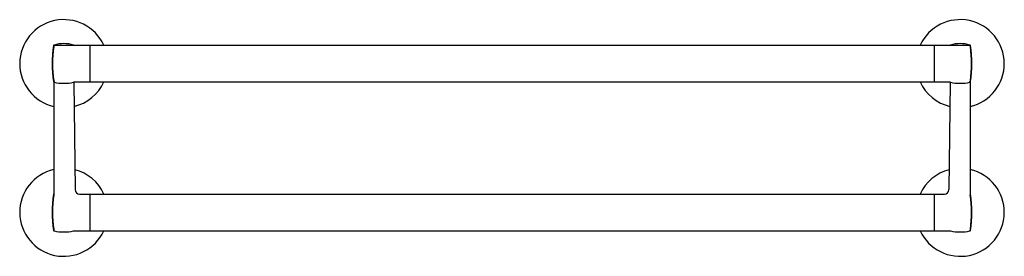
# Model space of a CAD drawing. Extents: x 292.8 to 319.2, y -8.1 to -1.7.
import ezdxf

# ---------------------------------------------------------------- set-up
doc = ezdxf.new("R2010")
doc.units = 0
doc.header["$LTSCALE"] = 0.64311
doc.layers.get('0').update_dxf_attribs({"color": 255, "linetype": 'CONTINUOUS'})
doc.layers.get('DEFPOINTS').update_dxf_attribs({"linetype": 'CONTINUOUS'})
doc.styles.get("Standard").update_dxf_attribs({"font": 'txt', "width": 0.8})

msp = doc.modelspace()

# ---------------------------------------------------------------- linework, layer by layer
for p, q in [((293.738, -2.388), (318.205, -2.388)), ((294.672, -2.388), (294.672, -3.372)), ((317.271, -2.388), (317.271, -3.372)), ((293.706, -3.378), (293.702, -6.402)), ((294.237, -3.378), (294.272, -6.263)), ((294.243, -3.372), (317.7, -3.372)), ((317.705, -3.378), (317.67, -6.263)), ((318.237, -3.378), (318.241, -6.402)), ((294.391, -6.38), (317.552, -6.38)), ((294.672, -6.38), (294.672, -7.365)), ((317.271, -6.38), (317.271, -7.365)), ((294.243, -7.365), (317.7, -7.365))]:
    msp.add_line(p, q)
for centre, radius, start, end in [((293.972, -2.88), 1.181, 24.6243, 256.9512), ((317.971, -2.88), 1.181, 283.0488, 155.3757), ((293.972, -3.266), 0.923, 73.5674, 106.4326), ((317.971, -3.266), 0.923, 73.5674, 106.4326), ((296.754, -2.88), 3.095, 171.0057, 188.9943), ((296.761, -2.88), 3.095, 171.4801, 188.5191), ((293.716, -2.4), 0.0197, 106.4326, 171.0057), ((293.739, -2.428), 0.0394, 91.3938, 171.4752), ((294.227, -2.4), 0.0197, 35.0332, 73.5674), ((317.716, -2.4), 0.0197, 106.4326, 144.9668), ((318.204, -2.428), 0.0394, 8.5248, 88.6062), ((318.227, -2.4), 0.0197, 8.9943, 73.5674), ((315.182, -2.88), 3.095, 351.4809, 8.5199), ((315.189, -2.88), 3.095, 351.0057, 8.9943), ((293.716, -3.361), 0.0197, 188.9943, 253.5674), ((293.759, -3.335), 0.059, 184.0605, 234.6557), ((293.972, -2.117), 1.29, 258.3208, 281.6792), ((294.227, -3.361), 0.0197, 286.5182, 324.9479), ((293.972, -2.88), 1.181, 283.4042, 335.3757), ((317.971, -2.88), 1.181, 204.6243, 256.5958), ((317.716, -3.361), 0.0197, 215.0521, 253.4818), ((317.971, -2.117), 1.29, 258.3208, 281.6792), ((318.184, -3.335), 0.059, 305.3443, 355.9395), ((318.227, -3.361), 0.0197, 286.4326, 351.0057), ((293.972, -6.872), 1.181, 103.169, 335.3757), ((293.972, -6.872), 1.181, 24.6243, 75.5653), ((317.971, -6.872), 1.181, 204.6243, 76.831), ((317.971, -6.872), 1.181, 104.4347, 155.3757), ((294.391, -6.262), 0.118, 180.5126, 269.9868), ((317.552, -6.262), 0.118, 270.0132, 359.4874), ((296.754, -6.872), 3.095, 171.0057, 188.9943), ((296.761, -6.873), 3.095, 171.2607, 188.5191), ((293.716, -6.392), 0.0197, 137.6925, 171.0057), ((318.227, -6.392), 0.0197, 8.9943, 42.3075), ((315.182, -6.873), 3.095, 351.4809, 8.7393), ((315.189, -6.872), 3.095, 351.0057, 8.9943), ((293.716, -7.353), 0.0197, 188.9943, 253.5674), ((293.759, -7.327), 0.059, 184.0605, 234.6557), ((293.972, -6.109), 1.29, 258.3208, 281.6792), ((294.227, -7.353), 0.0197, 286.5182, 324.9479), ((317.716, -7.353), 0.0197, 215.0521, 253.4818), ((317.971, -6.109), 1.29, 258.3208, 281.6792), ((318.184, -7.327), 0.059, 305.3443, 355.9395), ((318.227, -7.353), 0.0197, 286.4326, 351.0057)]:
    msp.add_arc(centre, radius, start, end)

# ---------------------------------------------------------------- texts
at = {"layer": 'DEFPOINTS'}
for tag, p, s in [('MODELNUMBER', (305.966, -2.882), 'K-78376'), ('TRADENAME', (305.966, -2.884), 'COMPONENTS'), ('PRODUCT', (305.966, -2.885), 'HOTELIER'), ('MATERIAL', (305.966, -2.887), 'METAL')]:
    msp.add_attdef(tag, p, s, height=0.001, dxfattribs=at)

doc.saveas('drawing.dxf')
